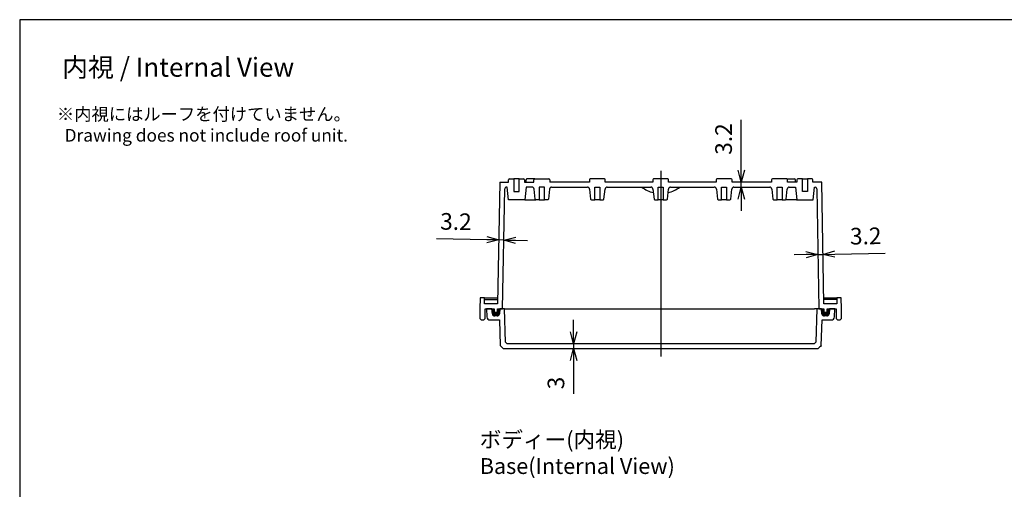
# Model space of a CAD drawing. Units: millimetres. Extents: x 0 to 2443, y 0 to 840.
# Drawn here: x 1234 to 1855, y 544 to 840 of the extents above; entities that cross this region are included whole.
import ezdxf

# ---------------------------------------------------------------- set-up
doc = ezdxf.new("R2010")
doc.units = ezdxf.units.MM
doc.header["$LTSCALE"] = 3
doc.linetypes.add('AM_ISO08W050', pattern=[18, 12, -1.5, 3, -1.5])
for name, color, linetype, lineweight in [('AM_5', 3, 'Continuous', 25), ('AM_7', 4, 'AM_ISO08W050', 25), ('ｶﾞｽｹｯﾄ', 5, 'Continuous', 50), ('ﾄｯﾌﾟｶﾊﾞｰ', 7, 'Continuous', 25), ('ﾎﾞﾃﾞｨｰ', 2, 'Continuous', 25)]:
    doc.layers.add(name, color=color, linetype=linetype, lineweight=lineweight)
doc.styles.get("Standard").update_dxf_attribs({"font": 'ISOCP.SHX', "bigfont": 'EXTFONT.SHX'})
doc.dimstyles.new('AM_ISO$0', dxfattribs={"dimscale": 3, "dimtxt": 3.5, "dimasz": 2.5, "dimexe": 1, "dimexo": 1, "dimgap": 1.5, "dimtad": 1, "dimdec": 1, "dimdsep": 46, "dimtxsty": 'STANDARD', "dimblk": 'OPEN30', "dimcen": 0, "dimclrd": 3, "dimclre": 3, "dimclrt": 2, "dimadec": 0, "dimazin": 2, "dimtp": 0.1, "dimtm": 0.1, "dimtfac": 0.71, "dimtmove": 0, "dimatfit": 3, "dimldrblk": 'OPEN30', "dimfxl": 1, "dimlwd": -1, "dimlwe": -1, "dimarcsym": 0})

# ---------------------------------------------------------------- blocks, each defined once
blk = doc.blocks.new('_Open30')
at = {"color": 0, "linetype": 'ByBlock', "lineweight": -2}
for p, q in [((-1, 0.268), (0, 0)), ((0, 0), (-1, -0.268)), ((0, 0), (-1, 0))]:
    blk.add_line(p, q, dxfattribs=at)
blk = doc.blocks.new('*D55')
at = {"layer": 'AM_5', "color": 3}
for p, q in [((1528.8, 701.16), (1496.98, 701.71)), ((1539.51, 700.97), (1536.3, 701.03)), ((1547.01, 700.84), (1554.51, 700.71))]:
    blk.add_line(p, q, dxfattribs=at)
at = {"layer": 'Defpoints', "color": 0}
for p in [(1536.3, 701.03), (1536.3, 701.03), (1539.51, 700.97)]:
    blk.add_point(p, dxfattribs=at)
at = {"layer": 'AM_5', "color": 3, "xscale": 7.5, "yscale": 7.5, "zscale": 7.5}
for p, rotation in [((1536.3, 701.03), 358.9999999999983), ((1539.51, 700.97), 178.9999999999982)]:
    blk.add_blockref('_Open30', p, dxfattribs=dict(at, rotation=rotation))
at = {"layer": 'AM_5', "color": 2, "insert": (1509.31, 711.25), "char_height": 10.5, "attachment_point": 5, "rotation": 359}
blk.add_mtext('3.2', dxfattribs=at)
blk = doc.blocks.new('*D56')
at = {"layer": 'AM_5', "color": 3}
for p, q in [((1583.56, 643.03), (1583.56, 650.53)), ((1583.56, 635.53), (1583.56, 632.53)), ((1583.56, 625.03), (1583.56, 603.89))]:
    blk.add_line(p, q, dxfattribs=at)
at = {"layer": 'Defpoints', "color": 0}
for p in [(1583.56, 635.53), (1583.56, 632.53), (1583.56, 632.53)]:
    blk.add_point(p, dxfattribs=at)
at = {"layer": 'AM_5', "color": 3, "xscale": 7.5, "yscale": 7.5, "zscale": 7.5}
for p, rotation in [((1583.56, 635.53), 270), ((1583.56, 632.53), 90)]:
    blk.add_blockref('_Open30', p, dxfattribs=dict(at, rotation=rotation))
at = {"layer": 'AM_5', "color": 2, "insert": (1573.81, 610.71), "char_height": 10.5, "attachment_point": 5, "rotation": 90}
blk.add_mtext('3', dxfattribs=at)
blk = doc.blocks.new('*D57')
at = {"layer": 'AM_5', "color": 3}
for p, q in [((1730.26, 691.74), (1722.76, 691.61)), ((1737.76, 691.87), (1740.97, 691.93)), ((1748.47, 692.06), (1780.29, 692.61))]:
    blk.add_line(p, q, dxfattribs=at)
at = {"layer": 'Defpoints', "color": 0}
for p in [(1737.76, 691.87), (1740.97, 691.93), (1740.97, 691.93)]:
    blk.add_point(p, dxfattribs=at)
at = {"layer": 'AM_5', "color": 3, "xscale": 7.5, "yscale": 7.5, "zscale": 7.5}
for p, rotation in [((1737.76, 691.87), 1.000000000001755), ((1740.97, 691.93), 181.0000000000017)]:
    blk.add_blockref('_Open30', p, dxfattribs=dict(at, rotation=rotation))
at = {"layer": 'AM_5', "color": 2, "insert": (1767.96, 702.15), "char_height": 10.5, "attachment_point": 5, "rotation": 1}
blk.add_mtext('3.2', dxfattribs=at)
blk = doc.blocks.new('*D59')
at = {"layer": 'AM_5', "color": 3}
for p, q in [((1689.37, 745.03), (1689.37, 776.86)), ((1689.37, 734.33), (1689.37, 737.53)), ((1689.37, 726.83), (1689.37, 719.33))]:
    blk.add_line(p, q, dxfattribs=at)
at = {"layer": 'Defpoints', "color": 0}
for p in [(1689.37, 737.53), (1689.37, 737.53), (1689.37, 734.33)]:
    blk.add_point(p, dxfattribs=at)
at = {"layer": 'AM_5', "color": 3, "xscale": 7.5, "yscale": 7.5, "zscale": 7.5}
for p, rotation in [((1689.37, 737.53), 270), ((1689.37, 734.33), 90)]:
    blk.add_blockref('_Open30', p, dxfattribs=dict(at, rotation=rotation))
at = {"layer": 'AM_5', "color": 2, "insert": (1679.61, 764.69), "char_height": 10.5, "attachment_point": 5, "rotation": 90}
blk.add_mtext('3.2', dxfattribs=at)
blk = doc.blocks.new('TK-A3')
blk.add_lwpolyline([(0, 0), (403, 0), (403, 280), (0, 280)], close=True)

msp = doc.modelspace()

# ---------------------------------------------------------------- hatches: boundary and pattern name
at = {"layer": 'ｶﾞｽｹｯﾄ'}
h = msp.add_hatch(color=256, dxfattribs=at)
edge = h.paths.add_edge_path()
edge.add_line((1536.758, 654.396), (1537.032, 657.526))
edge.add_line((1537.032, 657.526), (1535.556, 657.526))
edge.add_line((1535.556, 657.526), (1535.556, 655.526))
edge.add_line((1535.556, 655.526), (1533.556, 655.526))
edge.add_line((1533.556, 655.526), (1533.556, 657.526))
edge.add_line((1533.556, 657.526), (1532.032, 657.526))
edge.add_line((1532.032, 657.526), (1532.306, 654.396))
edge.add_arc((1533.801, 654.526), 1.5, 185, 270)
edge.add_line((1533.801, 653.026), (1535.264, 653.026))
edge.add_arc((1535.264, 654.526), 1.5, 270, 355)
h = msp.add_hatch(color=256, dxfattribs=at)
edge = h.paths.add_edge_path()
edge.add_line((1744.806, 654.396), (1745.08, 657.526))
edge.add_line((1745.08, 657.526), (1743.556, 657.526))
edge.add_line((1743.556, 657.526), (1743.556, 655.526))
edge.add_line((1743.556, 655.526), (1741.556, 655.526))
edge.add_line((1741.556, 655.526), (1741.556, 657.526))
edge.add_line((1741.556, 657.526), (1740.08, 657.526))
edge.add_line((1740.08, 657.526), (1740.354, 654.396))
edge.add_arc((1741.848, 654.526), 1.5, 185, 270)
edge.add_line((1741.848, 653.026), (1743.311, 653.026))
edge.add_arc((1743.311, 654.526), 1.5, 270, 355)

# ---------------------------------------------------------------- linework, layer by layer
at = {"layer": 'AM_7', "linetype": 'Continuous'}
msp.add_line((1638.556, 744.526), (1638.556, 627.526), dxfattribs=at)
at = {"layer": 'ﾄｯﾌﾟｶﾊﾞｰ'}
for p, q in [((1532.032, 657.526), (1528.556, 657.526)), ((1528.556, 657.526), (1528.797, 652.434)), ((1532.306, 654.396), (1532.032, 657.526)), ((1535.264, 653.026), (1533.801, 653.026)), ((1537.032, 657.526), (1536.758, 654.396)), ((1540.026, 657.526), (1537.032, 657.526)), ((1540.576, 636.526), (1540.026, 657.526)), ((1540.026, 657.526), (1541.526, 657.526)), ((1541.526, 657.526), (1735.586, 657.526)), ((1737.086, 657.526), (1735.586, 657.526)), ((1737.086, 657.526), (1736.536, 636.526)), ((1740.08, 657.526), (1737.086, 657.526)), ((1740.354, 654.396), (1740.08, 657.526)), ((1743.311, 653.026), (1741.848, 653.026)), ((1745.08, 657.526), (1744.806, 654.396)), ((1748.556, 657.526), (1745.08, 657.526)), ((1748.315, 652.434), (1748.556, 657.526)), ((1530.794, 650.529), (1536.741, 650.529)), ((1536.741, 650.529), (1537.307, 634.325)), ((1739.805, 634.325), (1740.371, 650.529)), ((1740.371, 650.529), (1746.318, 650.529)), ((1537.307, 634.325), (1539.17, 632.526)), ((1541.602, 635.526), (1540.576, 636.526)), ((1735.51, 635.526), (1541.602, 635.526)), ((1736.023, 636.026), (1735.51, 635.526)), ((1736.536, 636.526), (1736.023, 636.026)), ((1737.942, 632.526), (1739.805, 634.325)), ((1539.17, 632.526), (1737.942, 632.526))]:
    msp.add_line(p, q, dxfattribs=at)
for centre, radius, start, end in [((1533.801, 654.526), 1.5, 185, 270), ((1535.264, 654.526), 1.5, 270, 355), ((1741.848, 654.526), 1.5, 185, 270), ((1743.311, 654.526), 1.5, 270, 355), ((1530.794, 652.529), 2, 182.706612, 270), ((1746.318, 652.529), 2, 270, 357.293388)]:
    msp.add_arc(centre, radius, start, end, dxfattribs=at)
for points in [[(1537.307, 634.325), (1537.307, 634.324), (1537.308, 634.323), (1537.31, 634.322)], [(1539.17, 632.526), (1538.549, 633.125), (1537.929, 633.723), (1537.308, 634.321)], [(1739.804, 634.321), (1739.183, 633.723), (1738.563, 633.125), (1737.942, 632.526)], [(1739.805, 634.325), (1739.805, 634.324), (1739.804, 634.323), (1739.802, 634.322)], [(1539.17, 632.526), (1539.17, 632.526), (1539.17, 632.526), (1539.17, 632.526)], [(1737.942, 632.526), (1737.942, 632.526), (1737.942, 632.526), (1737.942, 632.526)]]:
    msp.add_open_spline(points, degree=3, dxfattribs=at)
at = {"layer": 'ﾎﾞﾃﾞｨｰ'}
for p, q in [((1543.056, 739.526), (1545.956, 739.526)), ((1545.956, 739.526), (1545.956, 731.526)), ((1549.156, 739.526), (1545.956, 739.526)), ((1549.156, 731.526), (1549.156, 739.526)), ((1549.156, 739.526), (1552.056, 739.526)), ((1559.056, 739.526), (1554.056, 739.526)), ((1559.056, 739.526), (1568.056, 739.526)), ((1603.056, 739.526), (1594.056, 739.526)), ((1643.056, 739.526), (1634.056, 739.526)), ((1683.056, 739.526), (1674.056, 739.526)), ((1718.056, 739.526), (1709.056, 739.526)), ((1718.056, 739.526), (1723.056, 739.526)), ((1727.956, 739.526), (1725.056, 739.526)), ((1727.956, 731.526), (1727.956, 739.526)), ((1727.956, 739.526), (1731.156, 739.526)), ((1734.056, 739.526), (1731.156, 739.526)), ((1731.156, 739.526), (1731.156, 731.526)), ((1536.938, 737.526), (1535.597, 660.726)), ((1536.938, 737.526), (1542.556, 737.526)), ((1538.756, 657.526), (1540.079, 733.344)), ((1541.556, 734.326), (1541.079, 734.326)), ((1542.397, 726.326), (1541.556, 734.326)), ((1542.556, 737.526), (1542.556, 739.026)), ((1552.556, 739.026), (1552.556, 737.526)), ((1552.556, 737.526), (1558.556, 737.526)), ((1553.556, 734.326), (1552.715, 726.326)), ((1553.556, 737.526), (1553.556, 739.026)), ((1555.932, 734.326), (1553.556, 734.326)), ((1557.385, 734.326), (1555.932, 734.326)), ((1558.556, 737.526), (1558.556, 739.026)), ((1565.156, 734.326), (1561.956, 734.326)), ((1561.956, 734.326), (1561.956, 726.326)), ((1565.156, 726.326), (1565.156, 734.326)), ((1568.556, 739.026), (1568.556, 737.526)), ((1593.556, 737.526), (1568.556, 737.526)), ((1569.727, 734.326), (1592.385, 734.326)), ((1593.556, 739.026), (1593.556, 737.526)), ((1596.956, 726.326), (1596.956, 734.326)), ((1596.956, 734.326), (1600.156, 734.326)), ((1600.156, 734.326), (1600.156, 726.326)), ((1603.556, 737.526), (1603.556, 739.026)), ((1633.556, 737.526), (1603.556, 737.526)), ((1604.727, 734.326), (1632.385, 734.326)), ((1633.556, 739.026), (1633.556, 737.526)), ((1636.956, 726.326), (1636.956, 734.326)), ((1636.956, 734.326), (1640.156, 734.326)), ((1640.156, 734.326), (1640.156, 726.326)), ((1643.556, 737.526), (1643.556, 739.026)), ((1673.556, 737.526), (1643.556, 737.526)), ((1644.727, 734.326), (1672.385, 734.326)), ((1673.556, 739.026), (1673.556, 737.526)), ((1676.956, 726.326), (1676.956, 734.326)), ((1676.956, 734.326), (1680.156, 734.326)), ((1680.156, 734.326), (1680.156, 726.326)), ((1683.556, 737.526), (1683.556, 739.026)), ((1708.556, 737.526), (1683.556, 737.526)), ((1684.727, 734.326), (1707.385, 734.326)), ((1708.556, 739.026), (1708.556, 737.526)), ((1711.956, 726.326), (1711.956, 734.326)), ((1711.956, 734.326), (1715.156, 734.326)), ((1715.156, 734.326), (1715.156, 726.326)), ((1718.556, 737.526), (1718.556, 739.026)), ((1724.556, 737.526), (1718.556, 737.526)), ((1719.727, 734.326), (1721.18, 734.326)), ((1721.18, 734.326), (1723.556, 734.326)), ((1723.556, 737.526), (1723.556, 739.026)), ((1723.556, 734.326), (1724.397, 726.326)), ((1724.556, 739.026), (1724.556, 737.526)), ((1734.556, 737.526), (1734.556, 739.026)), ((1740.174, 737.526), (1734.556, 737.526)), ((1734.715, 726.326), (1735.556, 734.326)), ((1735.556, 734.326), (1736.033, 734.326)), ((1737.033, 733.344), (1738.356, 657.526)), ((1741.515, 660.726), (1740.174, 737.526)), ((1545.956, 731.526), (1549.156, 731.526)), ((1559.35, 726.774), (1558.678, 733.162)), ((1568.434, 733.162), (1567.762, 726.774)), ((1593.678, 733.162), (1594.35, 726.774)), ((1602.762, 726.774), (1603.434, 733.162)), ((1633.678, 733.162), (1634.35, 726.774)), ((1642.762, 726.774), (1643.434, 733.162)), ((1673.678, 733.162), (1674.35, 726.774)), ((1682.762, 726.774), (1683.434, 733.162)), ((1708.678, 733.162), (1709.35, 726.774)), ((1717.762, 726.774), (1718.434, 733.162)), ((1731.156, 731.526), (1727.956, 731.526)), ((1552.715, 726.326), (1542.397, 726.326)), ((1552.847, 726.326), (1559.847, 726.326)), ((1561.956, 726.326), (1559.847, 726.326)), ((1561.956, 726.326), (1565.156, 726.326)), ((1567.265, 726.326), (1565.156, 726.326)), ((1594.847, 726.326), (1596.956, 726.326)), ((1600.156, 726.326), (1596.956, 726.326)), ((1600.156, 726.326), (1602.265, 726.326)), ((1634.847, 726.326), (1636.956, 726.326)), ((1640.156, 726.326), (1636.956, 726.326)), ((1640.156, 726.326), (1642.265, 726.326)), ((1674.847, 726.326), (1676.956, 726.326)), ((1680.156, 726.326), (1676.956, 726.326)), ((1680.156, 726.326), (1682.265, 726.326)), ((1709.847, 726.326), (1711.956, 726.326)), ((1715.156, 726.326), (1711.956, 726.326)), ((1715.156, 726.326), (1717.265, 726.326)), ((1724.265, 726.326), (1717.265, 726.326)), ((1724.397, 726.326), (1734.715, 726.326)), ((1524.6, 664.526), (1524.356, 657.526)), ((1527.4, 664.526), (1524.6, 664.526)), ((1527.4, 660.726), (1527.4, 664.526)), ((1527.4, 664.526), (1528.4, 664.526)), ((1527.4, 663.526), (1535.646, 663.526)), ((1535.597, 660.726), (1527.4, 660.726)), ((1528.4, 664.526), (1529.601, 664.526)), ((1529.601, 664.526), (1531.601, 664.526)), ((1531.601, 664.526), (1532.601, 664.526)), ((1532.601, 664.526), (1535.664, 664.526)), ((1741.448, 664.526), (1744.511, 664.526)), ((1749.712, 663.526), (1741.466, 663.526)), ((1749.712, 660.726), (1741.515, 660.726)), ((1744.511, 664.526), (1745.511, 664.526)), ((1745.511, 664.526), (1747.511, 664.526)), ((1747.511, 664.526), (1748.712, 664.526)), ((1748.712, 664.526), (1749.712, 664.526)), ((1752.512, 664.526), (1749.712, 664.526)), ((1749.712, 664.526), (1749.712, 660.726)), ((1752.756, 657.526), (1752.512, 664.526)), ((1524.356, 657.526), (1524.356, 652.026)), ((1527.856, 652.026), (1527.856, 657.526)), ((1527.856, 657.526), (1533.556, 657.526)), ((1533.556, 657.526), (1533.556, 655.526)), ((1533.556, 655.526), (1535.556, 655.526)), ((1535.556, 655.526), (1535.556, 657.526)), ((1535.556, 657.526), (1538.756, 657.526)), ((1536.857, 655.526), (1535.556, 655.526)), ((1738.356, 657.526), (1741.556, 657.526)), ((1741.556, 655.526), (1740.255, 655.526)), ((1741.556, 657.526), (1741.556, 655.526)), ((1741.556, 655.526), (1743.556, 655.526)), ((1743.556, 655.526), (1743.556, 657.526)), ((1743.556, 657.526), (1749.256, 657.526)), ((1749.256, 657.526), (1749.256, 652.026)), ((1752.756, 652.026), (1752.756, 657.526)), ((1525.856, 650.526), (1526.356, 650.526)), ((1750.756, 650.526), (1751.256, 650.526))]:
    msp.add_line(p, q, dxfattribs=at)
for centre, radius, start, end in [((1543.056, 739.026), 0.5, 90, 180), ((1552.056, 739.026), 0.5, 0, 90), ((1554.056, 739.026), 0.5, 90, 180), ((1559.056, 739.026), 0.5, 90, 180), ((1568.056, 739.026), 0.5, 0, 90), ((1594.056, 739.026), 0.5, 90, 180), ((1603.056, 739.026), 0.5, 0, 90), ((1634.056, 739.026), 0.5, 90, 180), ((1643.056, 739.026), 0.5, 0, 90), ((1674.056, 739.026), 0.5, 90, 180), ((1683.056, 739.026), 0.5, 0, 90), ((1709.056, 739.026), 0.5, 90, 180), ((1718.056, 739.026), 0.5, 0, 90), ((1723.056, 739.026), 0.5, 0, 90), ((1725.056, 739.026), 0.5, 90, 180), ((1734.056, 739.026), 0.5, 0, 90), ((1541.079, 733.326), 1, 90, 179), ((1557.385, 733.026), 1.3, 6, 90), ((1569.727, 733.026), 1.3, 90, 174), ((1592.385, 733.026), 1.3, 6, 90), ((1604.727, 733.026), 1.3, 90, 174), ((1638.556, 750.326), 20, 233.130102, 256.594405), ((1632.385, 733.026), 1.3, 6, 90), ((1638.556, 750.326), 20, 283.405595, 306.869898), ((1644.727, 733.026), 1.3, 90, 174), ((1672.385, 733.026), 1.3, 6, 90), ((1684.727, 733.026), 1.3, 90, 174), ((1707.385, 733.026), 1.3, 6, 90), ((1719.727, 733.026), 1.3, 90, 174), ((1736.033, 733.326), 1, 1, 90), ((1552.847, 726.826), 0.5, 254.945556, 270), ((1559.847, 726.826), 0.5, 186, 270), ((1567.265, 726.826), 0.5, 270, 354), ((1594.847, 726.826), 0.5, 186, 270), ((1602.265, 726.826), 0.5, 270, 354), ((1634.847, 726.826), 0.5, 186, 270), ((1642.265, 726.826), 0.5, 270, 354), ((1674.847, 726.826), 0.5, 186, 270), ((1682.265, 726.826), 0.5, 270, 354), ((1709.847, 726.826), 0.5, 186, 270), ((1717.265, 726.826), 0.5, 270, 354), ((1724.265, 726.826), 0.5, 270, 285.054444), ((1525.856, 652.026), 1.5, 180, 270), ((1526.356, 652.026), 1.5, 270, 0), ((1750.756, 652.026), 1.5, 180, 270), ((1751.256, 652.026), 1.5, 270, 0)]:
    msp.add_arc(centre, radius, start, end, dxfattribs=at)

# ---------------------------------------------------------------- block references
at = {"lineweight": 0, "xscale": 3, "yscale": 3, "zscale": 3}
msp.add_blockref('TK-A3', (1234, 0), dxfattribs=at)

# ---------------------------------------------------------------- texts
at = {"insert": (1524.356, 580.017), "char_height": 10, "attachment_point": 1}
msp.add_mtext('{\\fMS Gothic|b0|i0|c128|p49;\\C0;ボディー(内視)\\PBase(Internal View)}', dxfattribs=at)
at = {"layer": 'AM_5', "color": 2}
for s, insert, char_height, attachment_point in [('{\\fMS Gothic|b0|i0|c128|p49;\\C0;内視 / Internal View}', (1334, 810), 12, 5), ('{\\fMS Gothic|b0|i0|c128|p49;\\C0;※内視にはルーフを付けていません。\\P  Drawing does not include roof unit. }', (1257.476, 784.398), 8, 1)]:
    msp.add_mtext(s, dxfattribs=dict(at, insert=insert, char_height=char_height, attachment_point=attachment_point))

# ---------------------------------------------------------------- dimensions: what is measured, and where the dimension line sits
at = {"layer": 'AM_5'}
for base, p1, p2, angle, picture, middle in [((1689.365, 737.526), (1689.365, 734.326), (1689.365, 737.526), 90, '*D59', (1679.614, 764.692)), ((1536.301, 701.026), (1539.514, 700.97), (1536.301, 701.026), 179, '*D55', (1509.31, 711.25)), ((1740.97, 691.926), (1737.757, 691.87), (1740.97, 691.926), 1, '*D57', (1767.961, 702.15)), ((1583.556, 632.526), (1583.556, 635.526), (1583.556, 632.526), 90, '*D56', (1573.806, 610.709))]:
    dim = msp.add_linear_dim(base=base, p1=p1, p2=p2, angle=angle, dimstyle='AM_ISO$0', dxfattribs=at)
    dim.commit()
    dim.dimension.update_dxf_attribs({"geometry": picture, "text_midpoint": middle})

doc.saveas('drawing.dxf')
